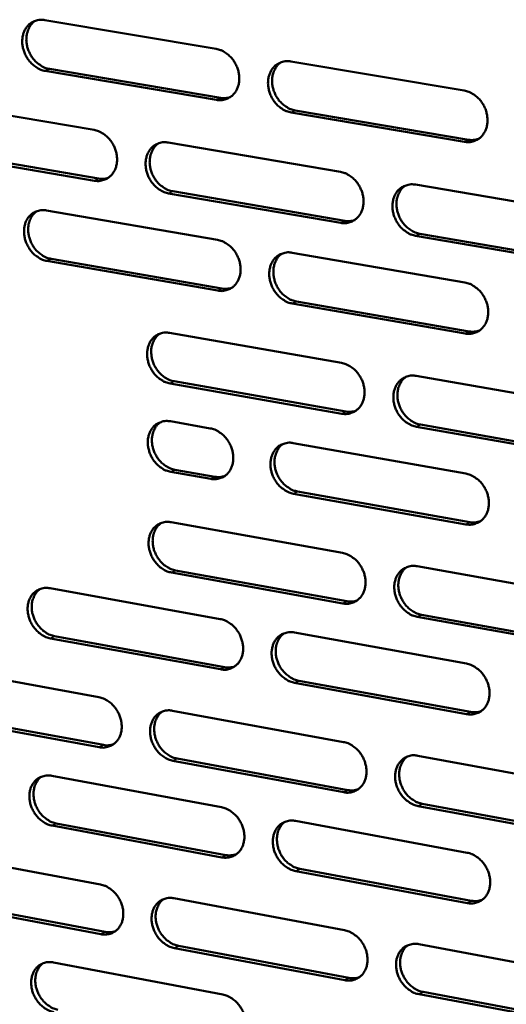
# Model space of a CAD drawing. Units: millimetres. Extents: x 65 to 5848, y 100 to 4100.
# Drawn here: x 4905 to 4958, y 2713 to 2820 of the extents above; entities that cross this region are included whole.
import ezdxf

# ---------------------------------------------------------------- set-up
doc = ezdxf.new("R2010")
doc.units = ezdxf.units.MM
doc.header["$LTSCALE"] = 20
doc.layers.add('Visible (ISO)', color=7, linetype='Continuous', lineweight=50)
doc.layers.add('Visible Narrow (ISO)', color=7, linetype='Continuous', lineweight=35)

msp = doc.modelspace()

# ---------------------------------------------------------------- linework, layer by layer
at = {"layer": 'Visible (ISO)'}
for p, q in [((4907.71, 2819.5), (4926.31, 2816.37)), ((4908.21, 2814.2), (4926.79, 2811.06)), ((4934.41, 2815.01), (4953.22, 2811.85)), ((4926.34, 2810.84), (4907.76, 2813.98)), ((4894.58, 2810.73), (4913.06, 2807.58)), ((4953.24, 2806.29), (4934.44, 2809.47)), ((4934.89, 2809.69), (4953.68, 2806.51)), ((4921.11, 2806.21), (4939.79, 2803.03)), ((4913.1, 2802.07), (4894.64, 2805.24)), ((4895.09, 2805.46), (4913.55, 2802.3)), ((4947.93, 2801.64), (4966.82, 2798.42)), ((4939.82, 2797.49), (4921.15, 2800.69)), ((4921.59, 2800.92), (4940.26, 2797.72)), ((4907.9, 2798.85), (4926.45, 2795.65)), ((4966.83, 2792.86), (4947.95, 2796.09)), ((4948.39, 2796.32), (4967.26, 2793.08)), ((4934.54, 2794.26), (4953.3, 2791.02)), ((4926.49, 2790.14), (4907.95, 2793.36)), ((4908.4, 2793.59), (4926.93, 2790.37)), ((4953.32, 2785.48), (4934.57, 2788.74)), ((4935.01, 2788.97), (4953.76, 2785.71)), ((4921.26, 2785.56), (4939.9, 2782.3)), ((4939.93, 2776.79), (4921.31, 2780.07)), ((4921.75, 2780.3), (4940.37, 2777.03)), ((4948.02, 2780.88), (4966.86, 2777.59)), ((4921.34, 2775.96), (4925.67, 2775.19)), ((4966.87, 2772.05), (4948.04, 2775.37)), ((4948.48, 2775.6), (4967.31, 2772.29)), ((4934.66, 2773.6), (4953.38, 2770.29)), ((4925.71, 2769.71), (4921.38, 2770.48)), ((4921.82, 2770.71), (4926.15, 2769.94)), ((4935.14, 2768.35), (4953.84, 2765.02)), ((4953.4, 2764.78), (4934.69, 2768.11)), ((4921.42, 2765.01), (4940.01, 2761.68)), ((4921.91, 2759.78), (4940.48, 2756.44)), ((4948.11, 2760.23), (4966.91, 2756.87)), ((4940.04, 2756.2), (4921.46, 2759.55)), ((4908.28, 2757.85), (4926.74, 2754.51)), ((4966.92, 2751.36), (4948.13, 2754.74)), ((4948.57, 2754.98), (4967.35, 2751.6)), ((4926.78, 2749.05), (4908.33, 2752.41)), ((4908.77, 2752.65), (4927.22, 2749.29)), ((4934.79, 2753.05), (4953.46, 2749.67)), ((4895.25, 2749.39), (4913.59, 2746.03)), ((4953.48, 2744.19), (4934.82, 2747.58)), ((4935.26, 2747.82), (4953.91, 2744.43)), ((4913.63, 2740.6), (4895.31, 2743.98)), ((4895.75, 2744.22), (4914.08, 2740.84)), ((4921.58, 2744.56), (4940.12, 2741.16)), ((4922.06, 2739.37), (4940.59, 2735.95)), ((4948.2, 2739.68), (4966.95, 2736.24)), ((4940.15, 2735.71), (4921.62, 2739.13)), ((4908.46, 2737.5), (4926.88, 2734.08)), ((4966.96, 2730.76), (4948.23, 2734.22)), ((4948.66, 2734.46), (4967.4, 2731.01)), ((4926.92, 2728.65), (4908.51, 2732.09)), ((4908.96, 2732.33), (4927.36, 2728.9)), ((4934.91, 2732.6), (4953.54, 2729.15)), ((4895.47, 2729.14), (4913.76, 2725.71)), ((4953.56, 2723.69), (4934.94, 2727.16)), ((4935.38, 2727.4), (4953.99, 2723.94)), ((4913.81, 2720.31), (4895.52, 2723.76)), ((4895.97, 2724), (4914.25, 2720.55)), ((4921.73, 2724.21), (4940.23, 2720.74)), ((4922.21, 2719.05), (4940.7, 2715.56)), ((4948.29, 2719.23), (4967, 2715.72)), ((4940.26, 2715.32), (4921.77, 2718.8)), ((4908.65, 2717.24), (4927.03, 2713.76)), ((4967.01, 2710.27), (4948.32, 2713.8)), ((4948.75, 2714.04), (4967.44, 2710.52))]:
    msp.add_line(p, q, dxfattribs=at)
at = {"layer": 'Visible (ISO)', "flags": 128}
for points in [[(4907.76, 2813.98, -0.036481), (4907.27, 2814.11, -0.058707), (4906.99, 2814.25, -0.016551), (4906.51, 2814.58, -0.035816), (4906.3, 2814.76, -0.032072), (4906, 2815.09, -0.032704), (4905.75, 2815.46, -0.031813), (4905.55, 2815.86, -0.031654), (4905.39, 2816.29, -0.033692), (4905.3, 2816.71, -0.032787), (4905.26, 2817.16, -0.037551), (4905.29, 2817.57, -0.036219), (4905.38, 2817.99, -0.042753), (4905.52, 2818.35, -0.041579), (4905.72, 2818.7, -0.047397), (4905.96, 2818.98, -0.046845), (4906.26, 2819.22, -0.048551), (4906.48, 2819.33, -0.024618), (4906.94, 2819.49, -0.069145), (4907.25, 2819.54, -0.04761), (4907.71, 2819.5)], [(4906.69, 2819.43, 0.043096), (4906.34, 2819.14, 0.067016), (4906.16, 2818.91, 0.021547), (4905.91, 2818.44, 0.042524), (4905.82, 2818.2, 0.036041), (4905.74, 2817.78, 0.037367), (4905.71, 2817.37, 0.032667), (4905.75, 2816.92, 0.033559), (4905.84, 2816.5, 0.031567), (4906, 2816.07, 0.031718), (4906.2, 2815.67, 0.032628), (4906.45, 2815.31, 0.031994), (4906.75, 2814.97, 0.035732), (4906.96, 2814.8, 0.016477), (4907.44, 2814.47, 0.058589), (4907.72, 2814.33, 0.036391), (4908.21, 2814.2)], [(4926.31, 2816.37, -0.036495), (4926.79, 2816.25, -0.058679), (4927.08, 2816.11, -0.016567), (4927.56, 2815.78, -0.035845), (4927.77, 2815.6, -0.032219), (4928.08, 2815.26, -0.032819), (4928.33, 2814.89, -0.032005), (4928.53, 2814.49, -0.031832), (4928.69, 2814.06, -0.033902), (4928.78, 2813.63, -0.033009), (4928.82, 2813.19, -0.037741), (4928.79, 2812.77, -0.036449), (4928.7, 2812.35, -0.042848), (4928.56, 2811.98, -0.041733), (4928.35, 2811.64, -0.047311), (4928.1, 2811.35, -0.046814), (4927.8, 2811.12, -0.04829), (4927.58, 2811, -0.024439), (4927.11, 2810.84, -0.068827), (4926.8, 2810.8, -0.047355), (4926.34, 2810.84)], [(4934.44, 2809.47, -0.036446), (4933.96, 2809.6, -0.058591), (4933.67, 2809.73, -0.016517), (4933.18, 2810.07, -0.0358), (4932.97, 2810.24, -0.03222), (4932.67, 2810.58, -0.032812), (4932.42, 2810.95, -0.032031), (4932.21, 2811.35, -0.031851), (4932.06, 2811.78, -0.033938), (4931.97, 2812.21, -0.033038), (4931.93, 2812.66, -0.037767), (4931.96, 2813.08, -0.036468), (4932.05, 2813.5, -0.042841), (4932.19, 2813.86, -0.041713), (4932.4, 2814.21, -0.047258), (4932.65, 2814.49, -0.046737), (4932.95, 2814.73, -0.048216), (4933.17, 2814.84, -0.024369), (4933.64, 2815.01, -0.068753), (4933.95, 2815.05, -0.047289), (4934.41, 2815.01)], [(4933.36, 2814.93, 0.042885), (4933, 2814.64, 0.066677), (4932.82, 2814.4, 0.021361), (4932.58, 2813.94, 0.042347), (4932.48, 2813.69, 0.036076), (4932.4, 2813.27, 0.037363), (4932.38, 2812.85, 0.032766), (4932.41, 2812.41, 0.033641), (4932.51, 2811.98, 0.031652), (4932.66, 2811.56, 0.031813), (4932.87, 2811.16, 0.03264), (4933.12, 2810.79, 0.032041), (4933.43, 2810.46, 0.035611), (4933.63, 2810.29, 0.016352), (4934.12, 2809.95, 0.058328), (4934.4, 2809.82, 0.036245), (4934.89, 2809.69)], [(4926.79, 2811.06, 0.032109), (4927.06, 2811.03, 0.032109), (4927.33, 2811.04, 0.031159), (4927.59, 2811.07, 0.031159), (4927.84, 2811.14)], [(4953.22, 2811.85, -0.03646), (4953.71, 2811.72, -0.058562), (4954, 2811.58, -0.016533), (4954.49, 2811.25, -0.035828), (4954.7, 2811.07, -0.032368), (4955.01, 2810.73, -0.032929), (4955.26, 2810.36, -0.032225), (4955.47, 2809.96, -0.032031), (4955.62, 2809.52, -0.034151), (4955.71, 2809.09, -0.033263), (4955.75, 2808.64, -0.037958), (4955.72, 2808.23, -0.0367), (4955.63, 2807.8, -0.042934), (4955.48, 2807.44, -0.041866), (4955.27, 2807.09, -0.047168), (4955.02, 2806.8, -0.046703), (4954.72, 2806.57, -0.047954), (4954.49, 2806.45, -0.02419), (4954.02, 2806.29, -0.068435), (4953.7, 2806.25, -0.047034), (4953.24, 2806.29)], [(4913.06, 2807.58, -0.036408), (4913.54, 2807.45, -0.058602), (4913.82, 2807.31, -0.016507), (4914.31, 2806.98, -0.035748), (4914.51, 2806.81, -0.032078), (4914.82, 2806.47, -0.032686), (4915.07, 2806.1, -0.031873), (4915.27, 2805.7, -0.031694), (4915.43, 2805.27, -0.033807), (4915.52, 2804.85, -0.032894), (4915.55, 2804.4, -0.037716), (4915.53, 2803.99, -0.036396), (4915.44, 2803.57, -0.04293), (4915.3, 2803.21, -0.041795), (4915.09, 2802.86, -0.047499), (4914.85, 2802.58, -0.046998), (4914.55, 2802.35, -0.04849), (4914.33, 2802.23, -0.024567), (4913.87, 2802.08, -0.068992), (4913.56, 2802.03, -0.047527), (4913.1, 2802.07)], [(4921.15, 2800.69, -0.036359), (4920.66, 2800.82, -0.058515), (4920.38, 2800.96, -0.016457), (4919.89, 2801.29, -0.035702), (4919.69, 2801.47, -0.032079), (4919.39, 2801.8, -0.032679), (4919.13, 2802.17, -0.0319), (4918.93, 2802.57, -0.031712), (4918.78, 2803, -0.033842), (4918.68, 2803.43, -0.032922), (4918.65, 2803.87, -0.037742), (4918.67, 2804.29, -0.036415), (4918.76, 2804.7, -0.042923), (4918.9, 2805.07, -0.041775), (4919.11, 2805.41, -0.047445), (4919.35, 2805.7, -0.046921), (4919.65, 2805.93, -0.048416), (4919.87, 2806.04, -0.024497), (4920.34, 2806.2, -0.068918), (4920.65, 2806.25, -0.047461), (4921.11, 2806.21)], [(4920.06, 2806.13, 0.042895), (4919.71, 2805.84, 0.06674), (4919.53, 2805.6, 0.021373), (4919.29, 2805.14, 0.042342), (4919.2, 2804.89, 0.035955), (4919.12, 2804.47, 0.037268), (4919.09, 2804.06, 0.032605), (4919.13, 2803.62, 0.033495), (4919.23, 2803.2, 0.031481), (4919.38, 2802.78, 0.031645), (4919.59, 2802.38, 0.032479), (4919.84, 2802.02, 0.03187), (4920.14, 2801.68, 0.035483), (4920.35, 2801.51, 0.016266), (4920.83, 2801.18, 0.058209), (4921.11, 2801.05, 0.036125), (4921.59, 2800.92)], [(4953.68, 2806.51, 0.0329), (4953.96, 2806.48, 0.0329), (4954.24, 2806.49, 0.031922), (4954.51, 2806.53, 0.031922), (4954.77, 2806.6)], [(4913.55, 2802.3, 0.032195), (4913.82, 2802.27, 0.032195), (4914.08, 2802.27, 0.031216), (4914.34, 2802.31, 0.031216), (4914.59, 2802.37)], [(4939.79, 2803.03, -0.036373), (4940.27, 2802.9, -0.058486), (4940.56, 2802.76, -0.016473), (4941.05, 2802.42, -0.035731), (4941.26, 2802.25, -0.032226), (4941.56, 2801.91, -0.032794), (4941.81, 2801.54, -0.032092), (4942.02, 2801.13, -0.031891), (4942.17, 2800.71, -0.034055), (4942.27, 2800.28, -0.033146), (4942.3, 2799.83, -0.037933), (4942.27, 2799.41, -0.036647), (4942.18, 2798.99, -0.043018), (4942.04, 2798.63, -0.041929), (4941.83, 2798.28, -0.047357), (4941.58, 2798, -0.046887), (4941.28, 2797.77, -0.048153), (4941.06, 2797.65, -0.024317), (4940.59, 2797.49, -0.0686), (4940.27, 2797.45, -0.047205), (4939.82, 2797.49)], [(4947.95, 2796.09, -0.036325), (4947.46, 2796.22, -0.058399), (4947.17, 2796.36, -0.016423), (4946.68, 2796.7, -0.035685), (4946.47, 2796.88, -0.032227), (4946.17, 2797.21, -0.032788), (4945.92, 2797.58, -0.032118), (4945.71, 2797.99, -0.03191), (4945.56, 2798.42, -0.034091), (4945.47, 2798.84, -0.033175), (4945.43, 2799.29, -0.037959), (4945.46, 2799.71, -0.036666), (4945.55, 2800.13, -0.043011), (4945.69, 2800.5, -0.041909), (4945.9, 2800.84, -0.047303), (4946.15, 2801.13, -0.04681), (4946.45, 2801.36, -0.048079), (4946.68, 2801.47, -0.024248), (4947.15, 2801.63, -0.068526), (4947.47, 2801.68, -0.047139), (4947.93, 2801.64)], [(4946.84, 2801.55, 0.042682), (4946.49, 2801.25, 0.066399), (4946.31, 2801.02, 0.021184), (4946.07, 2800.55, 0.042163), (4945.97, 2800.3, 0.035985), (4945.89, 2799.88, 0.037259), (4945.87, 2799.47, 0.032699), (4945.91, 2799.03, 0.033572), (4946.01, 2798.6, 0.03156), (4946.17, 2798.18, 0.031735), (4946.37, 2797.78, 0.032484), (4946.63, 2797.42, 0.031911), (4946.93, 2797.09, 0.035356), (4947.14, 2796.92, 0.016138), (4947.62, 2796.59, 0.057943), (4947.91, 2796.45, 0.035974), (4948.39, 2796.32)], [(4907.95, 2793.36, -0.036286), (4907.47, 2793.49, -0.058454), (4907.19, 2793.63, -0.016407), (4906.7, 2793.96, -0.035619), (4906.5, 2794.13, -0.031947), (4906.2, 2794.47, -0.032557), (4905.95, 2794.84, -0.031772), (4905.74, 2795.24, -0.03158), (4905.59, 2795.66, -0.033744), (4905.5, 2796.08, -0.032806), (4905.46, 2796.53, -0.037705), (4905.48, 2796.94, -0.036353), (4905.57, 2797.36, -0.042989), (4905.71, 2797.72, -0.04182), (4905.91, 2798.06, -0.047618), (4906.16, 2798.34, -0.047089), (4906.45, 2798.57, -0.048612), (4906.67, 2798.69, -0.024624), (4907.14, 2798.85, -0.069087), (4907.45, 2798.89, -0.04763), (4907.9, 2798.85)], [(4906.86, 2798.77, 0.042916), (4906.51, 2798.48, 0.066816), (4906.34, 2798.25, 0.021394), (4906.1, 2797.79, 0.042346), (4906.01, 2797.54, 0.035847), (4905.93, 2797.13, 0.037184), (4905.91, 2796.72, 0.032458), (4905.95, 2796.28, 0.033363), (4906.04, 2795.86, 0.031327), (4906.2, 2795.44, 0.031494), (4906.4, 2795.04, 0.032338), (4906.65, 2794.68, 0.03172), (4906.95, 2794.35, 0.03538), (4907.16, 2794.18, 0.016199), (4907.64, 2793.85, 0.05812), (4907.92, 2793.71, 0.036031), (4908.4, 2793.59)], [(4940.26, 2797.72, 0.032981), (4940.53, 2797.68, 0.032981), (4940.81, 2797.69, 0.031974), (4941.08, 2797.73, 0.031974), (4941.34, 2797.8)], [(4926.45, 2795.65, -0.0363), (4926.94, 2795.52, -0.058426), (4927.22, 2795.38, -0.016423), (4927.71, 2795.05, -0.035647), (4927.92, 2794.87, -0.032093), (4928.22, 2794.53, -0.032671), (4928.47, 2794.17, -0.031963), (4928.67, 2793.76, -0.031758), (4928.83, 2793.34, -0.033955), (4928.92, 2792.91, -0.033029), (4928.95, 2792.46, -0.037897), (4928.93, 2792.05, -0.036585), (4928.84, 2791.63, -0.043085), (4928.7, 2791.27, -0.041976), (4928.49, 2790.93, -0.047531), (4928.24, 2790.65, -0.047056), (4927.95, 2790.41, -0.048349), (4927.72, 2790.3, -0.024444), (4927.26, 2790.14, -0.068768), (4926.94, 2790.1, -0.047374), (4926.49, 2790.14)], [(4934.57, 2788.74, -0.036251), (4934.08, 2788.87, -0.05834), (4933.8, 2789.01, -0.016374), (4933.31, 2789.34, -0.035602), (4933.1, 2789.52, -0.032094), (4932.8, 2789.86, -0.032664), (4932.55, 2790.22, -0.031989), (4932.34, 2790.63, -0.031776), (4932.19, 2791.05, -0.033991), (4932.1, 2791.48, -0.033057), (4932.06, 2791.93, -0.037923), (4932.09, 2792.34, -0.036604), (4932.18, 2792.76, -0.043078), (4932.32, 2793.12, -0.041956), (4932.53, 2793.47, -0.047477), (4932.78, 2793.75, -0.046979), (4933.08, 2793.98, -0.048275), (4933.3, 2794.1, -0.024375), (4933.77, 2794.25, -0.068695), (4934.08, 2794.3, -0.047308), (4934.54, 2794.26)], [(4933.46, 2794.17, 0.042706), (4933.11, 2793.88, 0.066478), (4932.93, 2793.64, 0.021208), (4932.7, 2793.18, 0.042171), (4932.61, 2792.93, 0.035879), (4932.53, 2792.51, 0.037177), (4932.51, 2792.1, 0.032553), (4932.55, 2791.66, 0.033441), (4932.65, 2791.24, 0.031407), (4932.8, 2790.82, 0.031584), (4933.01, 2790.42, 0.032345), (4933.26, 2790.06, 0.031762), (4933.56, 2789.73, 0.035256), (4933.77, 2789.56, 0.016073), (4934.25, 2789.23, 0.057858), (4934.53, 2789.1, 0.035882), (4935.01, 2788.97)], [(4953.3, 2791.02, -0.036265), (4953.79, 2790.89, -0.058311), (4954.08, 2790.75, -0.01639), (4954.57, 2790.41, -0.03563), (4954.78, 2790.24, -0.032241), (4955.08, 2789.9, -0.03278), (4955.34, 2789.53, -0.032182), (4955.54, 2789.12, -0.031956), (4955.7, 2788.69, -0.034205), (4955.79, 2788.27, -0.033283), (4955.82, 2787.82, -0.038116), (4955.79, 2787.4, -0.036838), (4955.7, 2786.98, -0.043172), (4955.56, 2786.62, -0.042109), (4955.35, 2786.27, -0.047386), (4955.1, 2785.99, -0.046943), (4954.79, 2785.76, -0.04801), (4954.57, 2785.64, -0.024195), (4954.1, 2785.48, -0.068376), (4953.78, 2785.44, -0.047052), (4953.32, 2785.48)], [(4926.93, 2790.37, 0.033), (4927.21, 2790.34, 0.033), (4927.48, 2790.34, 0.031969), (4927.75, 2790.38, 0.031969), (4928.01, 2790.45)], [(4921.31, 2780.07, -0.036165), (4920.82, 2780.2, -0.058263), (4920.54, 2780.34, -0.016315), (4920.05, 2780.67, -0.035505), (4919.85, 2780.85, -0.031954), (4919.55, 2781.18, -0.032532), (4919.3, 2781.55, -0.031858), (4919.09, 2781.95, -0.031638), (4918.94, 2782.38, -0.033895), (4918.85, 2782.8, -0.032941), (4918.81, 2783.25, -0.037897), (4918.84, 2783.66, -0.03655), (4918.93, 2784.07, -0.04316), (4919.07, 2784.43, -0.042018), (4919.27, 2784.78, -0.047666), (4919.52, 2785.06, -0.047164), (4919.81, 2785.29, -0.048474), (4920.03, 2785.4, -0.024502), (4920.5, 2785.56, -0.068859), (4920.81, 2785.6, -0.047479), (4921.26, 2785.56)], [(4920.2, 2785.47, 0.042717), (4919.85, 2785.18, 0.066543), (4919.68, 2784.95, 0.021221), (4919.44, 2784.49, 0.042166), (4919.35, 2784.24, 0.035759), (4919.27, 2783.83, 0.037083), (4919.26, 2783.42, 0.032394), (4919.3, 2782.98, 0.033297), (4919.4, 2782.56, 0.031239), (4919.55, 2782.14, 0.031419), (4919.76, 2781.75, 0.032188), (4920.01, 2781.39, 0.031596), (4920.31, 2781.06, 0.035132), (4920.51, 2780.89, 0.01599), (4920.99, 2780.56, 0.057742), (4921.27, 2780.43, 0.035767), (4921.75, 2780.3)], [(4953.76, 2785.71, 0.033799), (4954.04, 2785.68, 0.033799), (4954.33, 2785.69, 0.032738), (4954.61, 2785.73, 0.032738), (4954.87, 2785.81)], [(4939.9, 2782.3, -0.036179), (4940.39, 2782.17, -0.058235), (4940.67, 2782.03, -0.016331), (4941.16, 2781.7, -0.035533), (4941.37, 2781.52, -0.0321), (4941.67, 2781.18, -0.032646), (4941.92, 2780.81, -0.032049), (4942.13, 2780.41, -0.031817), (4942.28, 2779.98, -0.034108), (4942.37, 2779.56, -0.033166), (4942.41, 2779.11, -0.03809), (4942.38, 2778.7, -0.036784), (4942.29, 2778.28, -0.043255), (4942.15, 2777.92, -0.042173), (4941.94, 2777.57, -0.047576), (4941.69, 2777.29, -0.047128), (4941.39, 2777.06, -0.048209), (4941.17, 2776.95, -0.024322), (4940.7, 2776.79, -0.06854), (4940.38, 2776.75, -0.047222), (4939.93, 2776.79)], [(4948.04, 2775.37, -0.036131), (4947.55, 2775.5, -0.058148), (4947.27, 2775.64, -0.016281), (4946.78, 2775.97, -0.035488), (4946.57, 2776.15, -0.032101), (4946.27, 2776.49, -0.03264), (4946.01, 2776.86, -0.032076), (4945.81, 2777.26, -0.031835), (4945.66, 2777.69, -0.034143), (4945.56, 2778.12, -0.033195), (4945.53, 2778.56, -0.038116), (4945.56, 2778.98, -0.036803), (4945.65, 2779.39, -0.043248), (4945.79, 2779.76, -0.042152), (4946, 2780.1, -0.047522), (4946.25, 2780.38, -0.047051), (4946.55, 2780.61, -0.048136), (4946.77, 2780.73, -0.024252), (4947.24, 2780.88, -0.068466), (4947.56, 2780.93, -0.047156), (4948.02, 2780.88)], [(4946.91, 2780.79, 0.042504), (4946.56, 2780.49, 0.066204), (4946.39, 2780.26, 0.021034), (4946.15, 2779.79, 0.041987), (4946.06, 2779.55, 0.035786), (4945.99, 2779.13, 0.037072), (4945.97, 2778.72, 0.032483), (4946.01, 2778.28, 0.03337), (4946.11, 2777.86, 0.031312), (4946.27, 2777.45, 0.031503), (4946.48, 2777.05, 0.032189), (4946.73, 2776.69, 0.031632), (4947.03, 2776.36, 0.035003), (4947.23, 2776.19, 0.015862), (4947.72, 2775.86, 0.057474), (4948, 2775.73, 0.035614), (4948.48, 2775.6)], [(4940.37, 2777.03, 0.033869), (4940.65, 2776.99, 0.033869), (4940.94, 2777, 0.032779), (4941.21, 2777.04, 0.032779), (4941.47, 2777.12)], [(4921.38, 2770.48, -0.036075), (4920.89, 2770.61, -0.058146), (4920.61, 2770.75, -0.016249), (4920.13, 2771.08, -0.035414), (4919.92, 2771.26, -0.031896), (4919.62, 2771.6, -0.032464), (4919.37, 2771.96, -0.031838), (4919.17, 2772.36, -0.031604), (4919.02, 2772.79, -0.033919), (4918.92, 2773.21, -0.03295), (4918.89, 2773.65, -0.03797), (4918.91, 2774.06, -0.036613), (4919, 2774.48, -0.043271), (4919.14, 2774.84, -0.042132), (4919.35, 2775.18, -0.047768), (4919.59, 2775.46, -0.047277), (4919.89, 2775.69, -0.0485), (4920.11, 2775.8, -0.024504), (4920.57, 2775.96, -0.06883), (4920.89, 2776, -0.047487), (4921.34, 2775.96)], [(4920.26, 2775.87, 0.042634), (4919.92, 2775.58, 0.066452), (4919.74, 2775.35, 0.021151), (4919.51, 2774.88, 0.042084), (4919.43, 2774.64, 0.035667), (4919.35, 2774.23, 0.036997), (4919.33, 2773.82, 0.032295), (4919.38, 2773.38, 0.033204), (4919.48, 2772.97, 0.031127), (4919.63, 2772.55, 0.031314), (4919.84, 2772.16, 0.032053), (4920.09, 2771.8, 0.031468), (4920.39, 2771.47, 0.03497), (4920.59, 2771.3, 0.015864), (4921.07, 2770.98, 0.057526), (4921.35, 2770.84, 0.035601), (4921.82, 2770.71)], [(4925.67, 2775.19, -0.036107), (4926.15, 2775.06, -0.05818), (4926.43, 2774.92, -0.016282), (4926.92, 2774.59, -0.035451), (4927.13, 2774.41, -0.031963), (4927.43, 2774.07, -0.03252), (4927.68, 2773.71, -0.031913), (4927.88, 2773.31, -0.031676), (4928.04, 2772.88, -0.033999), (4928.13, 2772.46, -0.033039), (4928.16, 2772.01, -0.038046), (4928.14, 2771.6, -0.036712), (4928.05, 2771.18, -0.043319), (4927.91, 2770.82, -0.042215), (4927.7, 2770.48, -0.047755), (4927.46, 2770.2, -0.047302), (4927.16, 2769.97, -0.048417), (4926.94, 2769.86, -0.024457), (4926.47, 2769.71, -0.06872), (4926.16, 2769.67, -0.047402), (4925.71, 2769.71)], [(4934.69, 2768.11, -0.036058), (4934.21, 2768.24, -0.058089), (4933.93, 2768.38, -0.016232), (4933.44, 2768.72, -0.035405), (4933.23, 2768.89, -0.031969), (4932.93, 2769.23, -0.032518), (4932.68, 2769.6, -0.031947), (4932.47, 2770, -0.031701), (4932.32, 2770.43, -0.034043), (4932.23, 2770.85, -0.033076), (4932.19, 2771.3, -0.038079), (4932.22, 2771.71, -0.03674), (4932.31, 2772.12, -0.043315), (4932.45, 2772.48, -0.042199), (4932.66, 2772.82, -0.047697), (4932.91, 2773.1, -0.04722), (4933.2, 2773.34, -0.048331), (4933.43, 2773.45, -0.024379), (4933.89, 2773.6, -0.068634), (4934.21, 2773.65, -0.047325), (4934.66, 2773.6)], [(4933.56, 2773.51, 0.042529), (4933.22, 2773.22, 0.066283), (4933.05, 2772.98, 0.021058), (4932.82, 2772.52, 0.041996), (4932.73, 2772.27, 0.035681), (4932.65, 2771.86, 0.036992), (4932.64, 2771.45, 0.032339), (4932.68, 2771.02, 0.03324), (4932.78, 2770.6, 0.031163), (4932.94, 2770.18, 0.031356), (4933.14, 2769.79, 0.032054), (4933.4, 2769.44, 0.031486), (4933.69, 2769.11, 0.034906), (4933.9, 2768.94, 0.0158), (4934.38, 2768.61, 0.057393), (4934.66, 2768.47, 0.035525), (4935.14, 2768.35)], [(4953.38, 2770.29, -0.036071), (4953.87, 2770.16, -0.058061), (4954.15, 2770.02, -0.016248), (4954.65, 2769.68, -0.035433), (4954.85, 2769.51, -0.032115), (4955.16, 2769.17, -0.032632), (4955.41, 2768.8, -0.032139), (4955.62, 2768.4, -0.031881), (4955.77, 2767.97, -0.034258), (4955.86, 2767.54, -0.033302), (4955.89, 2767.09, -0.038274), (4955.87, 2766.68, -0.036976), (4955.78, 2766.26, -0.04341), (4955.63, 2765.9, -0.042354), (4955.42, 2765.56, -0.047604), (4955.17, 2765.28, -0.047182), (4954.87, 2765.05, -0.048065), (4954.65, 2764.94, -0.024198), (4954.17, 2764.78, -0.068315), (4953.86, 2764.74, -0.047068), (4953.4, 2764.78)], [(4926.15, 2769.94, 0.033851), (4926.43, 2769.91, 0.033851), (4926.71, 2769.91, 0.032737), (4926.98, 2769.96, 0.032737), (4927.24, 2770.03)], [(4921.46, 2759.55, -0.035973), (4920.98, 2759.68, -0.058013), (4920.7, 2759.82, -0.016173), (4920.21, 2760.15, -0.03531), (4920.01, 2760.33, -0.03183), (4919.71, 2760.67, -0.032386), (4919.46, 2761.03, -0.031816), (4919.25, 2761.43, -0.031564), (4919.1, 2761.86, -0.033947), (4919.01, 2762.28, -0.03296), (4918.97, 2762.72, -0.038053), (4919, 2763.13, -0.036686), (4919.09, 2763.54, -0.043397), (4919.23, 2763.9, -0.042262), (4919.43, 2764.24, -0.047885), (4919.68, 2764.52, -0.047406), (4919.97, 2764.75, -0.04853), (4920.19, 2764.86, -0.024505), (4920.66, 2765.01, -0.068796), (4920.97, 2765.05, -0.047495), (4921.42, 2765.01)], [(4953.84, 2765.02, 0.034685), (4954.13, 2764.99, 0.034685), (4954.42, 2764.99, 0.033538), (4954.7, 2765.04, 0.033538), (4954.98, 2765.12)], [(4920.33, 2764.92, 0.04254), (4919.99, 2764.63, 0.066348), (4919.82, 2764.4, 0.021072), (4919.59, 2763.94, 0.041991), (4919.51, 2763.69, 0.035562), (4919.43, 2763.28, 0.036898), (4919.42, 2762.88, 0.032183), (4919.47, 2762.44, 0.033099), (4919.56, 2762.03, 0.030998), (4919.72, 2761.61, 0.031194), (4919.93, 2761.22, 0.0319), (4920.18, 2760.87, 0.031323), (4920.47, 2760.54, 0.034786), (4920.68, 2760.37, 0.015721), (4921.16, 2760.05, 0.057281), (4921.43, 2759.91, 0.035414), (4921.91, 2759.78)], [(4940.01, 2761.68, -0.035986), (4940.5, 2761.55, -0.057985), (4940.78, 2761.41, -0.016189), (4941.27, 2761.07, -0.035338), (4941.48, 2760.9, -0.031975), (4941.78, 2760.56, -0.0325), (4942.03, 2760.19, -0.032007), (4942.23, 2759.79, -0.031742), (4942.39, 2759.36, -0.03416), (4942.48, 2758.94, -0.033185), (4942.51, 2758.49, -0.038247), (4942.49, 2758.08, -0.036921), (4942.4, 2757.67, -0.043494), (4942.25, 2757.31, -0.042418), (4942.05, 2756.97, -0.047794), (4941.8, 2756.69, -0.047369), (4941.5, 2756.46, -0.048263), (4941.28, 2756.35, -0.024324), (4940.81, 2756.2, -0.068477), (4940.49, 2756.15, -0.047237), (4940.04, 2756.2)], [(4948.13, 2754.74, -0.035938), (4947.65, 2754.88, -0.057899), (4947.36, 2755.01, -0.01614), (4946.87, 2755.35, -0.035293), (4946.67, 2755.53, -0.031976), (4946.36, 2755.87, -0.032493), (4946.11, 2756.24, -0.032033), (4945.91, 2756.64, -0.03176), (4945.75, 2757.06, -0.034196), (4945.66, 2757.49, -0.033214), (4945.63, 2757.93, -0.038273), (4945.65, 2758.34, -0.03694), (4945.75, 2758.76, -0.043487), (4945.89, 2759.12, -0.042397), (4946.1, 2759.46, -0.04774), (4946.34, 2759.74, -0.047291), (4946.64, 2759.97, -0.04819), (4946.87, 2760.08, -0.024255), (4947.34, 2760.24, -0.068404), (4947.65, 2760.28, -0.047171), (4948.11, 2760.23)], [(4946.98, 2760.13, 0.042329), (4946.64, 2759.84, 0.066011), (4946.47, 2759.6, 0.020886), (4946.24, 2759.14, 0.041813), (4946.15, 2758.89, 0.035586), (4946.08, 2758.48, 0.036885), (4946.07, 2758.08, 0.032267), (4946.11, 2757.64, 0.033167), (4946.21, 2757.23, 0.031066), (4946.37, 2756.81, 0.031273), (4946.58, 2756.42, 0.031897), (4946.83, 2756.07, 0.031354), (4947.13, 2755.74, 0.034654), (4947.33, 2755.57, 0.015592), (4947.82, 2755.24, 0.057012), (4948.09, 2755.11, 0.035259), (4948.57, 2754.98)], [(4908.33, 2752.41, -0.0359), (4907.84, 2752.54, -0.057953), (4907.57, 2752.68, -0.016124), (4907.08, 2753.02, -0.035228), (4906.88, 2753.19, -0.0317), (4906.58, 2753.53, -0.032266), (4906.33, 2753.89, -0.031689), (4906.13, 2754.29, -0.031433), (4905.98, 2754.71, -0.033848), (4905.89, 2755.13, -0.032843), (4905.85, 2755.57, -0.038015), (4905.87, 2755.98, -0.036622), (4905.96, 2756.39, -0.043463), (4906.1, 2756.75, -0.042307), (4906.3, 2757.09, -0.048059), (4906.55, 2757.36, -0.047575), (4906.84, 2757.59, -0.048725), (4907.06, 2757.7, -0.024631), (4907.52, 2757.85, -0.068962), (4907.83, 2757.89, -0.047663), (4908.28, 2757.85)], [(4907.19, 2757.76, 0.042561), (4906.86, 2757.47, 0.066424), (4906.69, 2757.24, 0.021094), (4906.47, 2756.78, 0.041996), (4906.38, 2756.54, 0.035456), (4906.31, 2756.13, 0.036816), (4906.3, 2755.73, 0.032041), (4906.34, 2755.3, 0.032971), (4906.44, 2754.88, 0.030851), (4906.6, 2754.47, 0.031049), (4906.8, 2754.08, 0.031768), (4907.05, 2753.73, 0.03118), (4907.35, 2753.41, 0.03469), (4907.55, 2753.24, 0.015659), (4908.03, 2752.91, 0.0572), (4908.3, 2752.78, 0.035326), (4908.77, 2752.65)], [(4940.48, 2756.44, 0.034745), (4940.77, 2756.4, 0.034745), (4941.06, 2756.41, 0.033567), (4941.34, 2756.45, 0.033567), (4941.61, 2756.53)], [(4926.74, 2754.51, -0.035914), (4927.22, 2754.37, -0.057926), (4927.5, 2754.23, -0.01614), (4927.99, 2753.9, -0.035256), (4928.2, 2753.72, -0.031844), (4928.5, 2753.38, -0.032378), (4928.75, 2753.02, -0.031878), (4928.95, 2752.62, -0.031609), (4929.1, 2752.19, -0.03406), (4929.2, 2751.77, -0.033066), (4929.23, 2751.33, -0.03821), (4929.21, 2750.92, -0.036858), (4929.12, 2750.51, -0.04356), (4928.97, 2750.15, -0.042465), (4928.77, 2749.81, -0.047969), (4928.52, 2749.53, -0.047539), (4928.23, 2749.31, -0.048458), (4928.01, 2749.2, -0.02445), (4927.54, 2749.04, -0.068642), (4927.23, 2749, -0.047405), (4926.78, 2749.05)], [(4934.82, 2747.58, -0.035866), (4934.33, 2747.72, -0.05784), (4934.05, 2747.86, -0.016092), (4933.57, 2748.2, -0.035211), (4933.36, 2748.37, -0.031845), (4933.06, 2748.71, -0.032372), (4932.81, 2749.08, -0.031905), (4932.6, 2749.47, -0.031627), (4932.45, 2749.9, -0.034095), (4932.36, 2750.32, -0.033095), (4932.32, 2750.77, -0.038236), (4932.35, 2751.17, -0.036877), (4932.44, 2751.59, -0.043553), (4932.58, 2751.95, -0.042444), (4932.79, 2752.29, -0.047915), (4933.03, 2752.56, -0.047461), (4933.33, 2752.79, -0.048385), (4933.55, 2752.9, -0.024381), (4934.02, 2753.05, -0.06857), (4934.33, 2753.09, -0.047339), (4934.79, 2753.05)], [(4933.66, 2752.95, 0.042353), (4933.33, 2752.66, 0.066091), (4933.16, 2752.43, 0.020911), (4932.93, 2751.96, 0.041822), (4932.85, 2751.72, 0.035482), (4932.78, 2751.31, 0.036805), (4932.77, 2750.91, 0.032126), (4932.81, 2750.47, 0.03304), (4932.91, 2750.06, 0.03092), (4933.07, 2749.65, 0.031128), (4933.28, 2749.26, 0.031765), (4933.53, 2748.91, 0.031213), (4933.83, 2748.58, 0.034561), (4934.03, 2748.42, 0.015533), (4934.51, 2748.09, 0.056934), (4934.78, 2747.95, 0.035174), (4935.26, 2747.82)], [(4927.22, 2749.29, 0.034745), (4927.51, 2749.25, 0.034745), (4927.8, 2749.26, 0.033543), (4928.07, 2749.3, 0.033543), (4928.34, 2749.38)], [(4953.46, 2749.67, -0.03588), (4953.95, 2749.53, -0.057812), (4954.23, 2749.39, -0.016107), (4954.72, 2749.06, -0.035238), (4954.93, 2748.88, -0.03199), (4955.23, 2748.54, -0.032485), (4955.48, 2748.17, -0.032096), (4955.69, 2747.77, -0.031806), (4955.84, 2747.34, -0.03431), (4955.93, 2746.92, -0.033322), (4955.97, 2746.47, -0.038431), (4955.94, 2746.06, -0.037114), (4955.85, 2745.65, -0.043649), (4955.7, 2745.29, -0.042599), (4955.5, 2744.95, -0.047821), (4955.25, 2744.67, -0.047421), (4954.94, 2744.44, -0.048116), (4954.72, 2744.33, -0.0242), (4954.25, 2744.18, -0.068251), (4953.93, 2744.14, -0.047081), (4953.48, 2744.19)], [(4913.59, 2746.03, -0.035829), (4914.07, 2745.89, -0.05785), (4914.35, 2745.75, -0.016082), (4914.83, 2745.42, -0.035161), (4915.03, 2745.24, -0.031706), (4915.33, 2744.91, -0.032248), (4915.58, 2744.54, -0.031748), (4915.78, 2744.14, -0.031472), (4915.94, 2743.72, -0.033963), (4916.03, 2743.3, -0.03295), (4916.06, 2742.86, -0.038182), (4916.04, 2742.45, -0.036803), (4915.95, 2742.04, -0.043642), (4915.81, 2741.69, -0.042527), (4915.61, 2741.35, -0.048158), (4915.36, 2741.08, -0.047725), (4915.07, 2740.85, -0.048656), (4914.85, 2740.74, -0.024575), (4914.39, 2740.59, -0.068803), (4914.08, 2740.55, -0.047573), (4913.63, 2740.6)], [(4921.62, 2739.13, -0.035782), (4921.14, 2739.26, -0.057764), (4920.86, 2739.4, -0.016034), (4920.37, 2739.74, -0.035116), (4920.17, 2739.91, -0.031707), (4919.87, 2740.25, -0.032242), (4919.62, 2740.61, -0.031774), (4919.42, 2741.01, -0.03149), (4919.26, 2741.43, -0.033999), (4919.17, 2741.85, -0.032978), (4919.14, 2742.3, -0.038209), (4919.16, 2742.7, -0.036822), (4919.25, 2743.11, -0.043635), (4919.39, 2743.47, -0.042507), (4919.59, 2743.81, -0.048105), (4919.84, 2744.08, -0.047647), (4920.13, 2744.31, -0.048583), (4920.35, 2744.42, -0.024507), (4920.82, 2744.57, -0.068731), (4921.13, 2744.61, -0.047508), (4921.58, 2744.56)], [(4920.46, 2744.47, 0.042365), (4920.13, 2744.18, 0.066157), (4919.97, 2743.94, 0.020924), (4919.74, 2743.49, 0.041817), (4919.66, 2743.24, 0.035365), (4919.59, 2742.84, 0.036713), (4919.58, 2742.44, 0.031971), (4919.63, 2742, 0.0329), (4919.73, 2741.59, 0.030759), (4919.89, 2741.18, 0.030969), (4920.09, 2740.8, 0.031616), (4920.34, 2740.45, 0.031054), (4920.64, 2740.12, 0.034445), (4920.84, 2739.96, 0.015456), (4921.32, 2739.63, 0.056825), (4921.59, 2739.5, 0.035066), (4922.06, 2739.37)], [(4953.91, 2744.43, 0.035559), (4954.21, 2744.39, 0.035559), (4954.51, 2744.4, 0.034321), (4954.8, 2744.44, 0.034321), (4955.08, 2744.53)], [(4914.08, 2740.84, 0.034801), (4914.36, 2740.8, 0.034801), (4914.65, 2740.81, 0.033569), (4914.92, 2740.85, 0.033569), (4915.18, 2740.93)], [(4940.12, 2741.16, -0.035795), (4940.61, 2741.03, -0.057737), (4940.89, 2740.89, -0.016049), (4941.38, 2740.55, -0.035144), (4941.58, 2740.37, -0.031851), (4941.88, 2740.04, -0.032354), (4942.14, 2739.67, -0.031965), (4942.34, 2739.27, -0.031667), (4942.49, 2738.84, -0.034213), (4942.58, 2738.42, -0.033204), (4942.62, 2737.98, -0.038404), (4942.59, 2737.57, -0.037059), (4942.5, 2737.16, -0.043732), (4942.36, 2736.8, -0.042664), (4942.15, 2736.46, -0.048011), (4941.9, 2736.19, -0.047608), (4941.61, 2735.96, -0.048314), (4941.38, 2735.85, -0.024325), (4940.92, 2735.7, -0.068411), (4940.6, 2735.66, -0.047249), (4940.15, 2735.71)], [(4948.23, 2734.22, -0.035747), (4947.74, 2734.35, -0.057651), (4947.46, 2734.49, -0.016001), (4946.97, 2734.83, -0.035099), (4946.76, 2735.01, -0.031852), (4946.46, 2735.35, -0.032347), (4946.21, 2735.71, -0.031991), (4946, 2736.11, -0.031686), (4945.85, 2736.54, -0.034249), (4945.76, 2736.96, -0.033233), (4945.72, 2737.41, -0.038431), (4945.75, 2737.81, -0.037078), (4945.84, 2738.23, -0.043726), (4945.99, 2738.59, -0.042643), (4946.19, 2738.92, -0.047957), (4946.44, 2739.2, -0.04753), (4946.74, 2739.43, -0.048241), (4946.96, 2739.54, -0.024256), (4947.43, 2739.69, -0.068339), (4947.75, 2739.73, -0.047184), (4948.2, 2739.68)], [(4947.04, 2739.58, 0.042155), (4946.71, 2739.28, 0.065822), (4946.55, 2739.05, 0.02074), (4946.33, 2738.59, 0.04164), (4946.24, 2738.34, 0.035386), (4946.17, 2737.93, 0.036697), (4946.17, 2737.53, 0.03205), (4946.21, 2737.1, 0.032963), (4946.32, 2736.69, 0.030822), (4946.48, 2736.28, 0.031043), (4946.68, 2735.89, 0.031608), (4946.93, 2735.54, 0.03108), (4947.23, 2735.22, 0.034311), (4947.43, 2735.05, 0.015327), (4947.91, 2734.73, 0.056554), (4948.19, 2734.59, 0.034909), (4948.66, 2734.46)], [(4908.51, 2732.09, -0.03571), (4908.03, 2732.22, -0.057705), (4907.76, 2732.36, -0.015985), (4907.27, 2732.7, -0.035035), (4907.07, 2732.87, -0.031578), (4906.77, 2733.21, -0.032122), (4906.53, 2733.57, -0.031648), (4906.32, 2733.97, -0.03136), (4906.17, 2734.39, -0.033899), (4906.08, 2734.81, -0.032861), (4906.04, 2735.25, -0.03817), (4906.07, 2735.65, -0.036758), (4906.15, 2736.06, -0.043701), (4906.29, 2736.41, -0.042553), (4906.49, 2736.75, -0.048279), (4906.74, 2737.02, -0.047817), (4907.03, 2737.25, -0.048778), (4907.25, 2737.35, -0.024632), (4907.71, 2737.5, -0.068896), (4908.02, 2737.54, -0.047675), (4908.46, 2737.5)], [(4907.36, 2737.41, 0.042387), (4907.03, 2737.12, 0.066233), (4906.87, 2736.89, 0.020947), (4906.65, 2736.43, 0.041823), (4906.57, 2736.19, 0.03526), (4906.5, 2735.78, 0.036632), (4906.49, 2735.38, 0.031832), (4906.54, 2734.96, 0.032774), (4906.64, 2734.55, 0.030615), (4906.8, 2734.14, 0.030827), (4907, 2733.76, 0.031487), (4907.25, 2733.41, 0.030914), (4907.55, 2733.08, 0.034352), (4907.74, 2732.92, 0.015397), (4908.22, 2732.59, 0.056747), (4908.49, 2732.46, 0.034981), (4908.96, 2732.33)], [(4940.59, 2735.95, 0.035609), (4940.88, 2735.91, 0.035609), (4941.18, 2735.92, 0.03434), (4941.47, 2735.97, 0.03434), (4941.74, 2736.05)], [(4926.88, 2734.08, -0.035723), (4927.37, 2733.95, -0.057678), (4927.65, 2733.81, -0.016001), (4928.13, 2733.47, -0.035062), (4928.34, 2733.3, -0.031721), (4928.64, 2732.96, -0.032233), (4928.89, 2732.59, -0.031837), (4929.09, 2732.2, -0.031535), (4929.24, 2731.77, -0.034112), (4929.33, 2731.35, -0.033085), (4929.37, 2730.91, -0.038366), (4929.34, 2730.5, -0.036995), (4929.25, 2730.09, -0.043799), (4929.11, 2729.74, -0.042711), (4928.91, 2729.4, -0.048187), (4928.66, 2729.13, -0.047779), (4928.37, 2728.9, -0.048509), (4928.15, 2728.79, -0.02445), (4927.68, 2728.65, -0.068576), (4927.37, 2728.61, -0.047416), (4926.92, 2728.65)], [(4934.94, 2727.16, -0.035676), (4934.46, 2727.3, -0.057593), (4934.18, 2727.43, -0.015953), (4933.69, 2727.77, -0.035018), (4933.49, 2727.95, -0.031722), (4933.19, 2728.29, -0.032227), (4932.94, 2728.65, -0.031863), (4932.73, 2729.05, -0.031553), (4932.58, 2729.47, -0.034148), (4932.49, 2729.89, -0.033114), (4932.45, 2730.34, -0.038393), (4932.48, 2730.74, -0.037014), (4932.57, 2731.15, -0.043792), (4932.71, 2731.51, -0.04269), (4932.92, 2731.85, -0.048133), (4933.16, 2732.12, -0.047701), (4933.46, 2732.35, -0.048435), (4933.68, 2732.46, -0.024381), (4934.15, 2732.6, -0.068504), (4934.46, 2732.64, -0.047351), (4934.91, 2732.6)], [(4933.76, 2732.5, 0.04218), (4933.44, 2732.2, 0.065902), (4933.27, 2731.97, 0.020765), (4933.05, 2731.51, 0.041649), (4932.97, 2731.27, 0.035283), (4932.91, 2730.86, 0.036619), (4932.9, 2730.46, 0.031912), (4932.95, 2730.03, 0.032839), (4933.05, 2729.62, 0.030679), (4933.21, 2729.22, 0.030901), (4933.41, 2728.83, 0.03148), (4933.66, 2728.48, 0.030942), (4933.96, 2728.16, 0.034221), (4934.16, 2727.99, 0.01527), (4934.64, 2727.67, 0.05648), (4934.91, 2727.54, 0.034827), (4935.38, 2727.4)], [(4927.36, 2728.9, 0.0356), (4927.65, 2728.86, 0.0356), (4927.95, 2728.87, 0.034307), (4928.23, 2728.91, 0.034307), (4928.5, 2728.99)], [(4953.54, 2729.15, -0.035689), (4954.02, 2729.01, -0.057565), (4954.31, 2728.87, -0.015968), (4954.8, 2728.53, -0.035044), (4955, 2728.35, -0.031865), (4955.31, 2728.01, -0.032339), (4955.56, 2727.65, -0.032054), (4955.76, 2727.25, -0.031731), (4955.91, 2726.82, -0.034363), (4956.01, 2726.4, -0.033341), (4956.04, 2725.95, -0.03859), (4956.01, 2725.55, -0.037253), (4955.92, 2725.13, -0.043889), (4955.78, 2724.77, -0.042846), (4955.57, 2724.44, -0.048037), (4955.32, 2724.16, -0.047659), (4955.02, 2723.94, -0.048165), (4954.8, 2723.83, -0.024199), (4954.33, 2723.68, -0.068184), (4954.01, 2723.64, -0.047091), (4953.56, 2723.69)], [(4913.76, 2725.71, -0.035639), (4914.24, 2725.57, -0.057602), (4914.52, 2725.43, -0.015943), (4915, 2725.1, -0.034969), (4915.2, 2724.92, -0.031584), (4915.5, 2724.59, -0.032105), (4915.75, 2724.22, -0.031707), (4915.95, 2723.83, -0.031399), (4916.11, 2723.4, -0.034015), (4916.2, 2722.99, -0.032968), (4916.23, 2722.55, -0.038338), (4916.21, 2722.14, -0.036939), (4916.12, 2721.73, -0.043881), (4915.98, 2721.38, -0.042774), (4915.78, 2721.05, -0.048377), (4915.54, 2720.77, -0.047965), (4915.24, 2720.55, -0.048707), (4915.02, 2720.44, -0.024574), (4914.56, 2720.3, -0.068735), (4914.25, 2720.26, -0.047583), (4913.81, 2720.31)], [(4921.77, 2718.8, -0.035592), (4921.29, 2718.94, -0.057517), (4921.01, 2719.08, -0.015895), (4920.53, 2719.42, -0.034924), (4920.33, 2719.59, -0.031585), (4920.03, 2719.93, -0.032098), (4919.78, 2720.29, -0.031733), (4919.58, 2720.69, -0.031417), (4919.42, 2721.11, -0.03405), (4919.33, 2721.53, -0.032997), (4919.3, 2721.97, -0.038365), (4919.32, 2722.37, -0.036959), (4919.41, 2722.78, -0.043874), (4919.55, 2723.14, -0.042753), (4919.75, 2723.47, -0.048323), (4920, 2723.74, -0.047887), (4920.29, 2723.97, -0.048633), (4920.51, 2724.08, -0.024506), (4920.97, 2724.22, -0.068663), (4921.28, 2724.26, -0.047519), (4921.73, 2724.21)], [(4920.6, 2724.12, 0.042192), (4920.27, 2723.82, 0.065968), (4920.11, 2723.59, 0.020779), (4919.9, 2723.14, 0.041645), (4919.82, 2722.9, 0.035167), (4919.75, 2722.49, 0.036527), (4919.74, 2722.09, 0.03176), (4919.79, 2721.67, 0.032701), (4919.9, 2721.26, 0.030521), (4920.05, 2720.85, 0.030746), (4920.26, 2720.47, 0.031334), (4920.51, 2720.12, 0.030787), (4920.8, 2719.8, 0.034109), (4921, 2719.64, 0.015197), (4921.48, 2719.31, 0.056375), (4921.75, 2719.18, 0.034723), (4922.21, 2719.05)], [(4953.99, 2723.94, 0.03642), (4954.3, 2723.9, 0.03642), (4954.6, 2723.91, 0.035089), (4954.89, 2723.95, 0.035089), (4955.18, 2724.04)], [(4914.25, 2720.55, 0.035646), (4914.54, 2720.52, 0.035646), (4914.83, 2720.52, 0.034322), (4915.11, 2720.56, 0.034322), (4915.38, 2720.64)], [(4940.23, 2720.74, -0.035605), (4940.72, 2720.61, -0.05749), (4941, 2720.47, -0.015911), (4941.48, 2720.13, -0.034951), (4941.69, 2719.95, -0.031728), (4941.99, 2719.61, -0.032209), (4942.24, 2719.25, -0.031922), (4942.44, 2718.85, -0.031593), (4942.6, 2718.42, -0.034265), (4942.69, 2718, -0.033222), (4942.72, 2717.56, -0.038562), (4942.7, 2717.16, -0.037197), (4942.61, 2716.75, -0.043972), (4942.46, 2716.39, -0.042911), (4942.26, 2716.06, -0.048228), (4942.01, 2715.78, -0.047847), (4941.71, 2715.56, -0.048363), (4941.49, 2715.45, -0.024324), (4941.02, 2715.3, -0.068343), (4940.71, 2715.27, -0.047258), (4940.26, 2715.32)], [(4948.32, 2713.8, -0.035558), (4947.83, 2713.93, -0.057405), (4947.55, 2714.07, -0.015863), (4947.06, 2714.41, -0.034907), (4946.85, 2714.59, -0.031729), (4946.55, 2714.93, -0.032202), (4946.3, 2715.29, -0.031949), (4946.1, 2715.69, -0.031611), (4945.95, 2716.12, -0.034301), (4945.86, 2716.54, -0.033252), (4945.82, 2716.98, -0.038589), (4945.85, 2717.39, -0.037217), (4945.94, 2717.8, -0.043965), (4946.08, 2718.15, -0.042889), (4946.29, 2718.49, -0.048174), (4946.54, 2718.76, -0.047768), (4946.83, 2718.99, -0.048289), (4947.06, 2719.09, -0.024256), (4947.53, 2719.24, -0.068272), (4947.84, 2719.28, -0.047194), (4948.29, 2719.23)], [(4947.11, 2719.13, 0.041983), (4946.79, 2718.83, 0.065635), (4946.63, 2718.59, 0.020596), (4946.41, 2718.13, 0.041468), (4946.33, 2717.89, 0.035185), (4946.27, 2717.49, 0.03651), (4946.26, 2717.09, 0.031834), (4946.31, 2716.66, 0.03276), (4946.42, 2716.26, 0.030578), (4946.58, 2715.85, 0.030815), (4946.78, 2715.47, 0.031322), (4947.04, 2715.12, 0.030809), (4947.33, 2714.8, 0.033973), (4947.53, 2714.63, 0.015067), (4948.01, 2714.31, 0.056102), (4948.28, 2714.18, 0.034565), (4948.75, 2714.04)], [(4908.7, 2711.86, -0.035521), (4908.22, 2712, -0.057458), (4907.94, 2712.14, -0.015847), (4907.46, 2712.47, -0.034844), (4907.26, 2712.65, -0.031457), (4906.96, 2712.98, -0.03198), (4906.72, 2713.35, -0.031607), (4906.51, 2713.74, -0.031286), (4906.36, 2714.16, -0.03395), (4906.27, 2714.58, -0.032879), (4906.24, 2715.02, -0.038326), (4906.26, 2715.42, -0.036894), (4906.35, 2715.82, -0.043939), (4906.48, 2716.18, -0.042799), (4906.69, 2716.51, -0.048499), (4906.93, 2716.78, -0.048058), (4907.22, 2717, -0.048828), (4907.44, 2717.11, -0.024631), (4907.9, 2717.26, -0.068827), (4908.21, 2717.29, -0.047685), (4908.65, 2717.24)], [(4907.53, 2717.15, 0.042214), (4907.21, 2716.86, 0.066044), (4907.04, 2716.63, 0.020802), (4906.83, 2716.18, 0.04165), (4906.75, 2715.94, 0.035064), (4906.69, 2715.53, 0.036448), (4906.68, 2715.14, 0.031623), (4906.73, 2714.71, 0.032577), (4906.84, 2714.31, 0.03038), (4906.99, 2713.91, 0.030606), (4907.2, 2713.53, 0.031209), (4907.45, 2713.18, 0.030651), (4907.74, 2712.86, 0.034019), (4907.94, 2712.7, 0.01514), (4908.41, 2712.37, 0.0563), (4908.68, 2712.24, 0.034641), (4909.14, 2712.11)], [(4940.7, 2715.56, 0.03646), (4941, 2715.53, 0.03646), (4941.3, 2715.53, 0.035097), (4941.59, 2715.58, 0.035097), (4941.87, 2715.67)], [(4927.03, 2713.76, -0.035534), (4927.51, 2713.62, -0.057431), (4927.79, 2713.49, -0.015863), (4928.27, 2713.15, -0.034871), (4928.48, 2712.97, -0.031599), (4928.77, 2712.64, -0.03209), (4929.02, 2712.27, -0.031795), (4929.23, 2711.87, -0.031461), (4929.38, 2711.45, -0.034163), (4929.47, 2711.03, -0.033103), (4929.5, 2710.59, -0.038523), (4929.48, 2710.19, -0.037132), (4929.39, 2709.78, -0.044039), (4929.25, 2709.43, -0.042958), (4929.05, 2709.09, -0.048405), (4928.8, 2708.82, -0.048018), (4928.51, 2708.6, -0.048557), (4928.29, 2708.49, -0.024448), (4927.82, 2708.35, -0.068506), (4927.51, 2708.31, -0.047425), (4927.06, 2708.36)]]:
    msp.add_lwpolyline(points, format="xyb", dxfattribs=at)
at = {"layer": 'Visible Narrow (ISO)'}
for p, q in [((4907.76, 2813.98), (4908.21, 2814.2)), ((4926.34, 2810.84), (4926.79, 2811.06)), ((4934.44, 2809.47), (4934.89, 2809.69)), ((4953.24, 2806.29), (4953.68, 2806.51)), ((4913.1, 2802.07), (4913.55, 2802.3)), ((4921.15, 2800.69), (4921.59, 2800.92)), ((4939.82, 2797.49), (4940.26, 2797.72)), ((4947.95, 2796.09), (4948.39, 2796.32)), ((4907.95, 2793.36), (4908.4, 2793.59)), ((4926.49, 2790.14), (4926.93, 2790.37)), ((4934.57, 2788.74), (4935.01, 2788.97)), ((4953.32, 2785.48), (4953.76, 2785.71)), ((4921.31, 2780.07), (4921.75, 2780.3)), ((4939.93, 2776.79), (4940.37, 2777.03)), ((4948.04, 2775.37), (4948.48, 2775.6)), ((4921.38, 2770.48), (4921.82, 2770.71)), ((4925.71, 2769.71), (4926.15, 2769.94)), ((4934.69, 2768.11), (4935.14, 2768.35)), ((4953.4, 2764.78), (4953.84, 2765.02)), ((4921.46, 2759.55), (4921.91, 2759.78)), ((4940.04, 2756.2), (4940.48, 2756.44)), ((4948.13, 2754.74), (4948.57, 2754.98)), ((4908.33, 2752.41), (4908.77, 2752.65)), ((4926.78, 2749.05), (4927.22, 2749.29)), ((4934.82, 2747.58), (4935.26, 2747.82)), ((4953.48, 2744.19), (4953.91, 2744.43)), ((4913.63, 2740.6), (4914.08, 2740.84)), ((4921.62, 2739.13), (4922.06, 2739.37)), ((4940.15, 2735.71), (4940.59, 2735.95)), ((4948.23, 2734.22), (4948.66, 2734.46)), ((4908.51, 2732.09), (4908.96, 2732.33)), ((4926.92, 2728.65), (4927.36, 2728.9)), ((4934.94, 2727.16), (4935.38, 2727.4)), ((4953.56, 2723.69), (4953.99, 2723.94)), ((4913.81, 2720.31), (4914.25, 2720.55)), ((4921.77, 2718.8), (4922.21, 2719.05)), ((4940.26, 2715.32), (4940.7, 2715.56)), ((4948.32, 2713.8), (4948.75, 2714.04))]:
    msp.add_line(p, q, dxfattribs=at)

doc.saveas('drawing.dxf')
